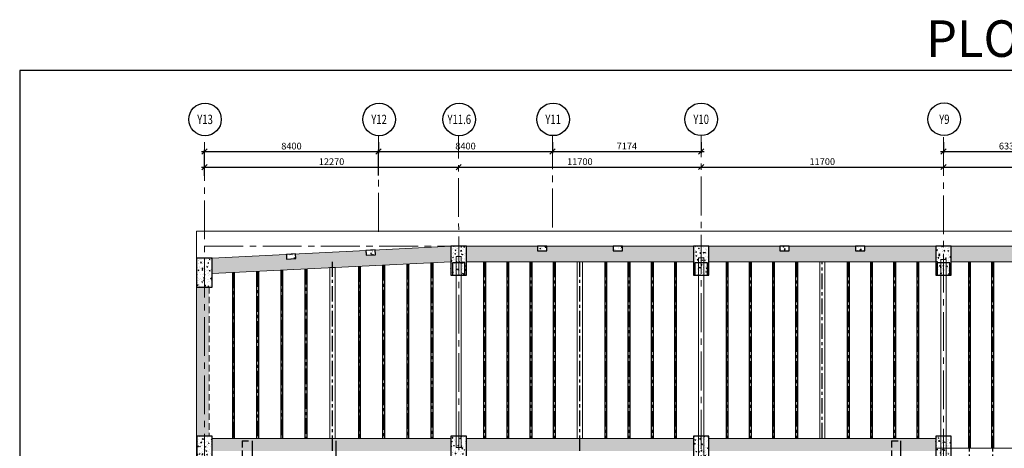
# Model space of a CAD drawing. Units: inches. Extents: x 255902 to 2849746, y -689583 to -57846.
# Drawn here: x 2714746 to 2762266, y -78507 to -57846 of the extents above; entities that cross this region are included whole.
import ezdxf
from ezdxf.enums import TextEntityAlignment as Align

# ---------------------------------------------------------------- set-up
doc = ezdxf.new("R2010")
doc.units = ezdxf.units.IN
doc.header["$LTSCALE"] = 2500
doc.header["$MEASUREMENT"] = 0
doc.header["$PDMODE"] = 2
doc.header["$PDSIZE"] = -50
for name, pattern in [('CENTER2', [1.125, 0.75, -0.125, 0.125, -0.125]), ('CENTERX2', [4, 2.5, -0.5, 0.5, -0.5]), ('HIDDEN', [0.375, 0.25, -0.125])]:
    doc.linetypes.add(name, pattern=pattern)
doc.layers.get('Defpoints').update_dxf_attribs({"color": 164})
for name, color, linetype in [('BEAM', 4, 'Continuous'), ('BEAM HATCH', 252, 'Continuous'), ('BORDER', 5, 'Continuous'), ('GRID DIMEN', 3, 'Continuous'), ('GRID MARKING', 1, 'Continuous'), ('GRID NO BSMNT', 3, 'Continuous'), ('LINE', 4, 'Continuous'), ('PLATE', 1, 'Continuous'), ('Reinf', 1, 'Continuous'), ('TEXT1', 1, 'Continuous')]:
    doc.layers.add(name, color=color, linetype=linetype)
for name, color, linetype, lineweight in [('Grid', 6, 'CENTER2', 5), ('THRS BLOCK', 2, 'Continuous', 15), ('V.COL', 1, 'Continuous', 25), ('V.NEW HATCH', 33, 'Continuous', 30)]:
    doc.layers.add(name, color=color, linetype=linetype, lineweight=lineweight)
doc.styles.add('RD', font='romand.shx', dxfattribs={"height": 325})
doc.styles.add('RT', font='romant.shx', dxfattribs={"height": 400})
doc.dimstyles.new('MAHIDHAR', dxfattribs={"dimtxt": 350, "dimasz": 250, "dimexe": 75, "dimexo": 75, "dimgap": 100, "dimtad": 1, "dimdec": 0, "dimdsep": 46, "dimtxsty": 'RD', "dimblk1": 'OBLIQUE', "dimblk2": 'OBLIQUE', "dimsah": 1, "dimcen": 2.5, "dimdle": 150, "dimclrd": 3, "dimclre": 3, "dimclrt": 2, "dimadec": 0, "dimazin": 0, "dimtfac": 1, "dimtdec": 0, "dimtix": 1, "dimtmove": 0, "dimatfit": 3, "dimldrblk": 'OBLIQUE', "dimfxl": 0, "dimtolj": 1, "dimtzin": 0, "dimarcsym": 0})
pattern_1 = [(50, (755720.54, 8625.22), (358.63009, -31.376067), [37.5, -412.5]), (355, (755720.54, 8625.22), (-69.37567, 376.09607), [30, -330]), (100.4514, (755750.43, 8622.6), (289.25469, 344.71977), [31.870095, -350.571056]), (46.1842, (755720.54, 8725.2), (533.62052, -82.75951), [56.25, -618.75]), (96.6356, (755765, 8718.3), (467.33135, 487.05894), [47.80514, -525.8565]), (351.1842, (755720.54, 8725.2), (467.33097, 487.0593), [45, -495]), (21, (755770.54, 8700.22), (298.453526, -201.309445), [37.5, -412.5]), (326, (755770.54, 8700.22), (121.657666, 362.57502), [30, -330]), (71.4514, (755795.4, 8683.44), (420.111314, 161.26525), [31.870095, -350.571056]), (37.5, (755720.54, 8625.22), (6.079928, 166.446927), [0, -326, 0, -335, 0, -331.25]), (7.5, (755720.54, 8625.22), (131.534769, 197.205856), [0, -191, 0, -318.5, 0, -126.25]), (327.5, (755609.04, 8625.22), (266.911218, -11.277436), [0, -125, 0, -390, 0, -517.5]), (317.5, (755559.04, 8625.22), (291.593085, 50.05249), [0, -162.5, 0, -259, 0, -367.5])]
pattern_2 = [(50, (641927.48, 8625.22), (358.63009, -31.376067), [37.5, -412.5]), (355, (641927.48, 8625.22), (-69.37567, 376.09607), [30, -330]), (100.4514, (641957.36, 8622.6), (289.25469, 344.71977), [31.870095, -350.571056]), (46.1842, (641927.48, 8725.2), (533.62052, -82.75951), [56.25, -618.75]), (96.6356, (641971.94, 8718.3), (467.33135, 487.05894), [47.80514, -525.8565]), (351.1842, (641927.5, 8725.2), (467.33097, 487.0593), [45, -495]), (21, (641977.48, 8700.22), (298.453526, -201.309445), [37.5, -412.5]), (326, (641977.48, 8700.22), (121.657666, 362.57502), [30, -330]), (71.4514, (642002.35, 8683.44), (420.111314, 161.26525), [31.870095, -350.571056]), (37.5, (641927.48, 8625.22), (6.079928, 166.446927), [0, -326, 0, -335, 0, -331.25]), (7.5, (641927.48, 8625.22), (131.534769, 197.205856), [0, -191, 0, -318.5, 0, -126.25]), (327.5, (641815.98, 8625.22), (266.911218, -11.277436), [0, -125, 0, -390, 0, -517.5]), (317.5, (641765.98, 8625.22), (291.593085, 50.05249), [0, -162.5, 0, -259, 0, -367.5])]

# ---------------------------------------------------------------- blocks, each defined once
blk = doc.blocks.new('_OBLIQUE')
at = {"color": 0, "linetype": 'ByBlock'}
blk.add_line((-0.5, -0.5), (0.5, 0.5), dxfattribs=at)
blk = doc.blocks.new('*D41')
at = {"layer": 'Defpoints', "color": 0}
for p in [(2735932, -64951, 0), (2747632, -64949, 0), (2747632, -64949)]:
    blk.add_point(p, dxfattribs=at)
at = {"layer": 'GRID DIMEN', "color": 3, "linetype": 'Continuous', "lineweight": -2}
for p, q in [((2735782, -64951), (2747782, -64949)), ((2735932, -64876), (2735932, -64876))]:
    blk.add_line(p, q, dxfattribs=at)
at = {"layer": 'GRID DIMEN', "color": 3, "lineweight": -2}
blk.add_line((2747632, -64874), (2747632, -64874), dxfattribs=at)
at = {"layer": 'GRID DIMEN', "color": 3, "lineweight": -2, "xscale": 250, "yscale": 250, "zscale": 250}
for p, rotation in [((2735932, -64951), 180.0083824964312), ((2747632, -64949), 0.008382496431217145)]:
    blk.add_blockref('_OBLIQUE', p, dxfattribs=dict(at, rotation=rotation))
at = {"layer": 'GRID DIMEN', "color": 2, "insert": (2741782, -64688), "char_height": 325, "attachment_point": 5, "rotation": 0.0084, "style": 'RD'}
blk.add_mtext('\\A1;11700', dxfattribs=at)
blk = doc.blocks.new('*D42')
at = {"layer": 'Defpoints', "color": 0}
for p in [(2740462, -63673, 0), (2747636, -63673, 0), (2747636, -64200)]:
    blk.add_point(p, dxfattribs=at)
at = {"layer": 'GRID DIMEN', "color": 3, "linetype": 'Continuous', "lineweight": -2}
for p, q in [((2740462, -63748), (2740462, -64275)), ((2740312, -64200), (2747786, -64200))]:
    blk.add_line(p, q, dxfattribs=at)
at = {"layer": 'GRID DIMEN', "color": 3, "lineweight": -2}
blk.add_line((2747636, -63748), (2747636, -64275), dxfattribs=at)
at = {"layer": 'GRID DIMEN', "color": 3, "lineweight": -2, "xscale": 250, "yscale": 250, "zscale": 250, "rotation": 180}
blk.add_blockref('_OBLIQUE', (2740462, -64200), dxfattribs=at)
at = {"layer": 'GRID DIMEN', "color": 3, "lineweight": -2, "xscale": 250, "yscale": 250, "zscale": 250}
blk.add_blockref('_OBLIQUE', (2747636, -64200), dxfattribs=at)
at = {"layer": 'GRID DIMEN', "color": 2, "insert": (2744049, -63937), "char_height": 325, "attachment_point": 5, "style": 'RD'}
blk.add_mtext('\\A1;7174', dxfattribs=at)
blk = doc.blocks.new('*D43')
at = {"layer": 'Defpoints', "color": 0}
for p in [(2732062, -64200), (2723662, -65440, 0), (2732062, -65439, 0)]:
    blk.add_point(p, dxfattribs=at)
at = {"layer": 'GRID DIMEN', "color": 3, "linetype": 'Continuous', "lineweight": -2}
for p, q in [((2723662, -65365), (2723662, -64126)), ((2723512, -64201), (2732212, -64200))]:
    blk.add_line(p, q, dxfattribs=at)
at = {"layer": 'GRID DIMEN', "color": 3, "lineweight": -2}
blk.add_line((2732062, -65364), (2732062, -64125), dxfattribs=at)
at = {"layer": 'GRID DIMEN', "color": 3, "lineweight": -2, "xscale": 250, "yscale": 250, "zscale": 250}
for p, rotation in [((2723662, -64201), 180.0083018023304), ((2732062, -64200), 0.008301802330424969)]:
    blk.add_blockref('_OBLIQUE', p, dxfattribs=dict(at, rotation=rotation))
at = {"layer": 'GRID DIMEN', "color": 2, "insert": (2727862, -63938), "char_height": 325, "attachment_point": 5, "rotation": 0.0083, "style": 'RD'}
blk.add_mtext('\\A1;8400', dxfattribs=at)
blk = doc.blocks.new('*D44')
at = {"layer": 'Defpoints', "color": 0}
for p in [(2732062, -63673, 0), (2740462, -63673, 0), (2740462, -64200)]:
    blk.add_point(p, dxfattribs=at)
at = {"layer": 'GRID DIMEN', "color": 3, "linetype": 'Continuous', "lineweight": -2}
for p, q in [((2732062, -63748), (2732062, -64275)), ((2731912, -64200), (2740612, -64200))]:
    blk.add_line(p, q, dxfattribs=at)
at = {"layer": 'GRID DIMEN', "color": 3, "lineweight": -2}
blk.add_line((2740462, -63748), (2740462, -64275), dxfattribs=at)
at = {"layer": 'GRID DIMEN', "color": 3, "lineweight": -2, "xscale": 250, "yscale": 250, "zscale": 250, "rotation": 180}
blk.add_blockref('_OBLIQUE', (2732062, -64200), dxfattribs=at)
at = {"layer": 'GRID DIMEN', "color": 3, "lineweight": -2, "xscale": 250, "yscale": 250, "zscale": 250}
blk.add_blockref('_OBLIQUE', (2740462, -64200), dxfattribs=at)
at = {"layer": 'GRID DIMEN', "color": 2, "insert": (2736262, -63937), "char_height": 325, "attachment_point": 5, "style": 'RD'}
blk.add_mtext('\\A1;8400', dxfattribs=at)
blk = doc.blocks.new('*D45')
at = {"layer": 'Defpoints', "color": 0}
for p in [(2759332, -63673, 0), (2765662, -63673, 0), (2765662, -64200)]:
    blk.add_point(p, dxfattribs=at)
at = {"layer": 'GRID DIMEN', "color": 3, "linetype": 'Continuous', "lineweight": -2}
for p, q in [((2759332, -63748), (2759332, -64275)), ((2759182, -64200), (2765812, -64200))]:
    blk.add_line(p, q, dxfattribs=at)
at = {"layer": 'GRID DIMEN', "color": 3, "lineweight": -2}
blk.add_line((2765662, -63748), (2765662, -64275), dxfattribs=at)
at = {"layer": 'GRID DIMEN', "color": 3, "lineweight": -2, "xscale": 250, "yscale": 250, "zscale": 250, "rotation": 180}
blk.add_blockref('_OBLIQUE', (2759332, -64200), dxfattribs=at)
at = {"layer": 'GRID DIMEN', "color": 3, "lineweight": -2, "xscale": 250, "yscale": 250, "zscale": 250}
blk.add_blockref('_OBLIQUE', (2765662, -64200), dxfattribs=at)
at = {"layer": 'GRID DIMEN', "color": 2, "insert": (2762497, -63937), "char_height": 325, "attachment_point": 5, "style": 'RD'}
blk.add_mtext('\\A1;6330', dxfattribs=at)
blk = doc.blocks.new('*D53')
at = {"layer": 'Defpoints', "color": 0}
for p in [(2723663, -64953, 0), (2735933, -64951, 0), (2735933, -64951)]:
    blk.add_point(p, dxfattribs=at)
at = {"layer": 'GRID DIMEN', "color": 3, "linetype": 'Continuous', "lineweight": -2}
for p, q in [((2723513, -64953), (2736083, -64951)), ((2723663, -65028), (2723663, -65028))]:
    blk.add_line(p, q, dxfattribs=at)
at = {"layer": 'GRID DIMEN', "color": 3, "lineweight": -2}
blk.add_line((2735933, -65026), (2735933, -65026), dxfattribs=at)
at = {"layer": 'GRID DIMEN', "color": 3, "lineweight": -2, "xscale": 250, "yscale": 250, "zscale": 250}
for p, rotation in [((2723663, -64953), 180.0083825673817), ((2735933, -64951), 0.008382567381758757)]:
    blk.add_blockref('_OBLIQUE', p, dxfattribs=dict(at, rotation=rotation))
at = {"layer": 'GRID DIMEN', "color": 2, "insert": (2729798, -64689), "char_height": 325, "attachment_point": 5, "rotation": 0.0084, "style": 'RD'}
blk.add_mtext('\\A1;12270', dxfattribs=at)
blk = doc.blocks.new('*D54')
at = {"layer": 'Defpoints', "color": 0}
for p in [(2747632, -64949, 0), (2759332, -64947, 0), (2759332, -64947)]:
    blk.add_point(p, dxfattribs=at)
at = {"layer": 'GRID DIMEN', "color": 3, "linetype": 'Continuous', "lineweight": -2}
for p, q in [((2747482, -64949), (2759482, -64947)), ((2747632, -64874), (2747632, -64874))]:
    blk.add_line(p, q, dxfattribs=at)
at = {"layer": 'GRID DIMEN', "color": 3, "lineweight": -2}
blk.add_line((2759332, -65022), (2759332, -65022), dxfattribs=at)
at = {"layer": 'GRID DIMEN', "color": 3, "lineweight": -2, "xscale": 250, "yscale": 250, "zscale": 250}
for p, rotation in [((2747632, -64949), 180.0083824964312), ((2759332, -64947), 0.008382496431217145)]:
    blk.add_blockref('_OBLIQUE', p, dxfattribs=dict(at, rotation=rotation))
at = {"layer": 'GRID DIMEN', "color": 2, "insert": (2753482, -64686), "char_height": 325, "attachment_point": 5, "rotation": 0.0084, "style": 'RD'}
blk.add_mtext('\\A1;11700', dxfattribs=at)
blk = doc.blocks.new('*D55')
at = {"layer": 'Defpoints', "color": 0}
for p in [(2759333, -64947, 0), (2771033, -64946, 0), (2771033, -64946)]:
    blk.add_point(p, dxfattribs=at)
at = {"layer": 'GRID DIMEN', "color": 3, "linetype": 'Continuous', "lineweight": -2}
for p, q in [((2759183, -64948), (2771183, -64946)), ((2759333, -64872), (2759333, -64872))]:
    blk.add_line(p, q, dxfattribs=at)
at = {"layer": 'GRID DIMEN', "color": 3, "lineweight": -2}
blk.add_line((2771033, -64871), (2771033, -64871), dxfattribs=at)
at = {"layer": 'GRID DIMEN', "color": 3, "lineweight": -2, "xscale": 250, "yscale": 250, "zscale": 250}
for p, rotation in [((2759333, -64947), 180.0083824964312), ((2771033, -64946), 0.008382496431217145)]:
    blk.add_blockref('_OBLIQUE', p, dxfattribs=dict(at, rotation=rotation))
at = {"layer": 'GRID DIMEN', "color": 2, "insert": (2765183, -64684), "char_height": 325, "attachment_point": 5, "rotation": 0.0084, "style": 'RD'}
blk.add_mtext('\\A1;11700', dxfattribs=at)

msp = doc.modelspace()

# ---------------------------------------------------------------- hatches: boundary and pattern name
at = {"layer": 'BEAM HATCH', "linetype": 'Continuous'}
for points in [[(2735557, -69512.9), (2735557, -68762), (2731904.2, -68944.2), (2731915.7, -69173.9), (2731466.2, -69196.3), (2731454.8, -68966.7), (2728064, -69135.8), (2728075.5, -69365.5), (2727626, -69388), (2727614.6, -69158.3), (2724036.5, -69336.8), (2724036.5, -70087.7), (2729717.9, -69804.2), (2729717.9, -69790.9), (2729967.9, -69790.9), (2729967.9, -69791.8)], [(2739733.6, -68762), (2736307, -68762), (2736307, -69512), (2747261.6, -69512), (2747261.6, -68762), (2743835.1, -68762), (2743835.1, -68991.9), (2743385.1, -68991.9), (2743385.1, -68762), (2740183.6, -68762), (2740183.6, -68991.9), (2739733.6, -68991.9)], [(2758957.3, -68761.9), (2755534.5, -68761.9), (2755534.5, -68991.9), (2755084.5, -68991.9), (2755084.5, -68761.9), (2751885.9, -68761.9), (2751885.9, -68991.9), (2751435.9, -68991.9), (2751435.9, -68761.9), (2748011.6, -68761.9), (2748011.6, -69511.9), (2758957.3, -69511.9)], [(2770657.2, -68761.9), (2767232.2, -68761.9), (2767232.2, -68991.9), (2766782.2, -68991.9), (2766782.2, -68761.9), (2763582.2, -68761.9), (2763582.2, -68991.9), (2763132.2, -68991.9), (2763132.2, -68761.9), (2759707.3, -68761.9), (2759707.3, -69511.9), (2770657.2, -69511.9)], [(2723286.5, -70706.6), (2723886.5, -70706.6), (2723886.5, -77927), (2723286.5, -77927)]]:
    msp.add_hatch(color=256, dxfattribs=at).paths.add_polyline_path(points)
at = {"layer": 'BEAM HATCH', "linetype": 'ByBlock', "ltscale": 0.1}
for points in [[(2735559.7, -78037.6), (2724039, -78037.6), (2724039, -78637.6), (2735559.7, -78637.6)], [(2747263.1, -78037.6), (2736309.7, -78037.6), (2736309.7, -78637.6), (2747263.1, -78637.6)], [(2758958.7, -78037.6), (2748013.1, -78037.6), (2748013.1, -78637.6), (2758958.7, -78637.6)]]:
    msp.add_hatch(color=256, dxfattribs=at).paths.add_polyline_path(points)
at = {"layer": 'V.NEW HATCH'}
h = msp.add_hatch(dxfattribs=at)
h.set_pattern_fill('AR-CONC', color=33, scale=50, style=0)
h.set_pattern_definition(pattern_1)
h.paths.add_polyline_path([(2736307.1, -68762), (2735557.1, -68762), (2735557.1, -70162), (2736307.1, -70162)])
h = msp.add_hatch(dxfattribs=at)
h.set_pattern_fill('AR-CONC', color=33, scale=50, style=0)
h.set_pattern_definition(pattern_2)
h.paths.add_polyline_path([(2739958.6, -68991.9), (2740183.6, -68991.9), (2740183.6, -68761.9), (2739958.6, -68761.9)])
h.paths.add_polyline_path([(2739733.6, -68991.9), (2739958.6, -68991.9), (2739958.6, -68761.9), (2739733.6, -68761.9)])
h = msp.add_hatch(dxfattribs=at)
h.set_pattern_fill('AR-CONC', color=33, scale=50, style=0)
h.set_pattern_definition(pattern_2)
h.paths.add_polyline_path([(2743610.1, -68991.9), (2743835.1, -68991.9), (2743835.1, -68761.9), (2743610.1, -68761.9)])
h.paths.add_polyline_path([(2743385.1, -68991.9), (2743610.1, -68991.9), (2743610.1, -68761.9), (2743385.1, -68761.9)])
h = msp.add_hatch(dxfattribs=at)
h.set_pattern_fill('AR-CONC', color=33, scale=50, style=0)
h.set_pattern_definition(pattern_1)
h.paths.add_polyline_path([(2747261.7, -70161.9), (2748011.7, -70161.9), (2748011.7, -68761.9), (2747261.7, -68761.9)])
h = msp.add_hatch(dxfattribs=at)
h.set_pattern_fill('AR-CONC', color=33, scale=50, style=0)
h.set_pattern_definition(pattern_2)
h.paths.add_polyline_path([(2751660.9, -68991.9), (2751885.9, -68991.9), (2751885.9, -68761.9), (2751660.9, -68761.9)])
h.paths.add_polyline_path([(2751435.9, -68991.9), (2751660.9, -68991.9), (2751660.9, -68761.9), (2751435.9, -68761.9)])
h = msp.add_hatch(dxfattribs=at)
h.set_pattern_fill('AR-CONC', color=33, scale=50, style=0)
h.set_pattern_definition(pattern_2)
h.paths.add_polyline_path([(2755309.5, -68991.9), (2755534.5, -68991.9), (2755534.5, -68761.9), (2755309.5, -68761.9)])
h.paths.add_polyline_path([(2755084.5, -68991.9), (2755309.5, -68991.9), (2755309.5, -68761.9), (2755084.5, -68761.9)])
h = msp.add_hatch(dxfattribs=at)
h.set_pattern_fill('AR-CONC', color=33, scale=50, style=0)
h.set_pattern_definition(pattern_1)
h.paths.add_polyline_path([(2759707.4, -68761.9), (2758957.4, -68761.9), (2758957.4, -70161.9), (2759707.4, -70161.9)])
h = msp.add_hatch(dxfattribs=at)
h.set_pattern_fill('AR-CONC', color=33, scale=50, style=0)
h.set_pattern_definition(pattern_1)
h.paths.add_polyline_path([(2724036.6, -69336.6), (2723286.6, -69336.6), (2723286.6, -70736.6), (2724036.6, -70736.6)])
h = msp.add_hatch(dxfattribs=at)
h.set_pattern_fill('AR-CONC', color=33, scale=50, style=0)
h.set_pattern_definition(pattern_2)
h.paths.add_polyline_path([(2728064, -69135.8), (2727614.6, -69158.2), (2727626, -69388), (2728075.5, -69365.5)])
h = msp.add_hatch(dxfattribs=at)
h.set_pattern_fill('AR-CONC', color=33, scale=50, style=0)
h.set_pattern_definition(pattern_2)
h.paths.add_polyline_path([(2731690.9, -69185.1), (2731915.7, -69173.9), (2731904.2, -68944.2), (2731679.5, -68955.4)])
h.paths.add_polyline_path([(2731466.2, -69196.3), (2731690.9, -69185.1), (2731679.5, -68955.4), (2731454.8, -68966.6)])
h = msp.add_hatch(dxfattribs=at)
h.set_pattern_fill('AR-CONC', color=33, scale=50, style=0)
h.set_pattern_definition(pattern_1)
h.paths.add_polyline_path([(2724039.1, -77927), (2723289.1, -77927), (2723289.1, -79327), (2724039.1, -79327)])
h = msp.add_hatch(dxfattribs=at)
h.set_pattern_fill('AR-CONC', color=33, scale=50, style=0)
h.set_pattern_definition(pattern_1)
h.paths.add_polyline_path([(2735559.7, -79327), (2736309.7, -79327), (2736309.7, -77927), (2735559.7, -77927)])
h = msp.add_hatch(dxfattribs=at)
h.set_pattern_fill('AR-CONC', color=33, scale=50, style=0)
h.set_pattern_definition(pattern_1)
h.paths.add_polyline_path([(2748013.2, -77927), (2747263.2, -77927), (2747263.2, -79327), (2748013.2, -79327)])
h = msp.add_hatch(dxfattribs=at)
h.set_pattern_fill('AR-CONC', color=33, scale=50, style=0)
h.set_pattern_definition(pattern_1)
h.paths.add_polyline_path([(2758958.8, -79327), (2759708.8, -79327), (2759708.8, -77927), (2758958.8, -77927)])

# ---------------------------------------------------------------- linework, layer by layer
at = {"layer": 'BEAM', "linetype": 'Continuous', "lineweight": 0, "ltscale": 0.5}
for p, q in [((2723286.5, -68037.1, 0), (2815838.6, -68038.3, 0)), ((2723286.5, -69336.6, 80.5), (2723286.5, -68037.1, 80.5)), ((2732435.8, -68917.7, 0), (2735557, -68762, 0)), ((2736307, -68762, -17.6), (2747261.6, -68762, -84.8)), ((2748012.4, -68761.9, -84.8), (2758958, -68761.9, -84.8)), ((2759707.3, -68761.9, 0), (2790263, -68761.9, -13.3)), ((2724036.5, -69336.8, 0), (2732427.4, -68918.1, 0)), ((2724036.5, -70087.7, 0), (2735557, -69512.9, 0)), ((2736307, -69512, -17.6), (2747261.6, -69512, -84.8)), ((2748012.4, -69511.9, -84.8), (2758957.3, -69511.9, -84.8)), ((2759707.3, -69511.9, 0), (2770657.2, -69511.9, 0)), ((2723286.5, -70736.6, 80.5), (2723286.5, -81883.5, 80.5)), ((2724039, -78037.6), (2735559.7, -78037.6)), ((2736309.7, -78037.6), (2747263.1, -78037.6)), ((2748013.1, -78037.6), (2758958.7, -78037.6))]:
    msp.add_line(p, q, dxfattribs=at)
at = {"layer": 'BEAM', "linetype": 'HIDDEN', "lineweight": 0, "ltscale": 0.5}
msp.add_line((2723886.5, -70736.6, 80.5), (2723886.5, -77927, 80.5), dxfattribs=at)
at = {"layer": 'BORDER'}
msp.add_lwpolyline([(2714745.5, -150293.7), (2849745.5, -150293.7), (2849745.5, -60293.7), (2714745.5, -60293.7)], close=True, dxfattribs=at)
at = {"layer": 'Grid', "lineweight": 0}
for p, q in [((2723663.3, -82491.7, 0), (2723660.4, -63437.5, 0)), ((2732061.3, -68067.8, 0), (2732061, -63436.3, 0)), ((2735936.4, -92667, 0), (2735930.7, -63435.8, 0)), ((2740461.4, -67861.9, 0), (2740460.6, -63435.1, 0)), ((2747639.1, -86964.5, 0), (2747634.6, -63434.3, 0)), ((2759334.8, -87878.1, 0), (2759330.2, -63432.4, 0)), ((2723661.2, -68761.9, 0), (2828792.7, -68761.9, 0))]:
    msp.add_line(p, q, dxfattribs=at)
at = {"layer": 'GRID MARKING', "color": 1}
for centre in [(2723690.5, -62651.6, -17.6), (2732090.7, -62650.4, -17.6), (2735960.3, -62649.8, -17.6), (2740490.7, -62649.1, -17.6), (2747635.5, -62647.7, -17.6), (2759360.3, -62646.4, -17.6)]:
    msp.add_circle(centre, 786.5, dxfattribs=at)
at = {"layer": 'GRID NO BSMNT', "color": 8, "linetype": 'CENTERX2', "ltscale": 0.12}
for p, q in [((2729845.8, -78637.6, 80.5), (2729845.8, -69512, 80.5)), ((2731137.3, -69733.4, 161), (2731137.3, -78037.6, 161)), ((2732304.1, -69675.2, 177.1), (2732304.1, -78037.6, 177.1)), ((2733470.9, -69617, 193.2), (2733470.9, -78037.6, 193.2)), ((2734637.6, -69558.8, 209.3), (2734637.6, -78037.6, 209.3)), ((2737175.4, -69512, 80.5), (2737175.4, -78037.6, 80.5)), ((2738295.8, -69512, 80.5), (2738295.8, -78037.6, 80.5)), ((2739416.2, -69512, 80.5), (2739416.2, -78037.6, 80.5)), ((2740536.6, -69512, 80.5), (2740536.6, -78037.6, 80.5)), ((2741782.3, -78637.6, 80.5), (2741782.3, -69512, 80.5)), ((2743027.5, -69512, 161), (2743027.5, -78037.6, 161)), ((2744147.9, -69512, 161), (2744147.9, -78037.6, 161)), ((2745268.3, -69512, 161), (2745268.3, -78037.6, 161)), ((2746388.7, -69512, 161), (2746388.7, -78037.6, 161)), ((2748879.1, -69511.9, 13.3), (2748879.1, -78037.6, 13.3)), ((2749998.6, -69511.9, 13.3), (2749998.6, -78037.6, 13.3)), ((2751118.1, -69511.9, 13.3), (2751118.1, -78037.6, 13.3)), ((2752237.6, -69511.9, 13.3), (2752237.6, -78037.6, 13.3)), ((2753482.4, -78037.6, 13.3), (2753482.4, -69511.9, 13.3)), ((2754726.7, -69511.9, 93.8), (2754726.7, -78037.6, 93.8)), ((2755846.2, -69511.9, 93.8), (2755846.2, -78037.6, 93.8)), ((2756965.7, -69511.9, 93.8), (2756965.7, -78037.6, 93.8)), ((2758085.2, -69511.9, 93.8), (2758085.2, -78037.6, 93.8)), ((2760575.2, -69511.9, 13.3), (2760575.2, -86444.1, 13.3)), ((2761695.1, -69511.9, 13.3), (2761695.1, -86467.6, 13.3)), ((2725053.3, -70037, 96.6), (2725053.3, -78037.6, 96.6)), ((2726220, -69978.8, 112.7), (2726220, -78037.6, 112.7)), ((2727386.8, -69920.5, 128.8), (2727386.8, -78037.6, 128.8)), ((2728553.6, -69862.3, 144.9), (2728553.6, -78037.6, 144.9))]:
    msp.add_line(p, q, dxfattribs=at)
at = {"layer": 'LINE'}
for p, q in [((2731092.3, -69735.7, 161), (2731092.3, -78037.6, 161)), ((2731182.3, -69731.2, 161), (2731182.3, -78037.6, 161)), ((2732259.1, -69677.4, 177.1), (2732259.1, -78037.6, 177.1)), ((2732349.1, -69672.9, 177.1), (2732349.1, -78037.6, 177.1)), ((2733425.9, -69619.2, 193.2), (2733425.9, -78037.6, 193.2)), ((2733515.9, -69614.7, 193.2), (2733515.9, -78037.6, 193.2)), ((2734592.6, -69561, 209.3), (2734592.6, -78037.6, 209.3)), ((2734682.6, -69556.5, 209.3), (2734682.6, -78037.6, 209.3)), ((2737130.4, -69512, 80.5), (2737130.4, -78037.6, 80.5)), ((2737220.4, -69512, 80.5), (2737220.4, -78037.6, 80.5)), ((2738250.8, -69512, 80.5), (2738250.8, -78037.6, 80.5)), ((2738340.8, -69512, 80.5), (2738340.8, -78037.6, 80.5)), ((2739371.2, -69512, 80.5), (2739371.2, -78037.6, 80.5)), ((2739461.2, -69512, 80.5), (2739461.2, -78037.6, 80.5)), ((2740491.6, -69512, 80.5), (2740491.6, -78037.6, 80.5)), ((2740581.6, -69512, 80.5), (2740581.6, -78037.6, 80.5)), ((2742982.5, -69512, 161), (2742982.5, -78037.6, 161)), ((2743072.5, -69512, 161), (2743072.5, -78037.6, 161)), ((2744102.9, -69512, 161), (2744102.9, -78037.6, 161)), ((2744192.9, -69512, 161), (2744192.9, -78037.6, 161)), ((2745223.3, -69512, 161), (2745223.3, -78037.6, 161)), ((2745313.3, -69512, 161), (2745313.3, -78037.6, 161)), ((2746343.7, -69512, 161), (2746343.7, -78037.6, 161)), ((2746433.7, -69512, 161), (2746433.7, -78037.6, 161)), ((2748834.1, -69511.9, 13.3), (2748834.1, -78037.6, 13.3)), ((2748924.1, -69511.9, 13.3), (2748924.1, -78037.6, 13.3)), ((2749953.6, -69511.9, 13.3), (2749953.6, -78037.6, 13.3)), ((2750043.6, -69511.9, 13.3), (2750043.6, -78037.6, 13.3)), ((2751073.1, -69511.9, 13.3), (2751073.1, -78037.6, 13.3)), ((2751163.1, -69511.9, 13.3), (2751163.1, -78037.6, 13.3)), ((2752192.6, -69511.9, 13.3), (2752192.6, -78037.6, 13.3)), ((2752282.6, -69511.9, 13.3), (2752282.6, -78037.6, 13.3)), ((2754681.7, -69511.9, 93.8), (2754681.7, -78037.6, 93.8)), ((2754771.7, -69511.9, 93.8), (2754771.7, -78037.6, 93.8)), ((2755801.2, -69511.9, 93.8), (2755801.2, -78037.6, 93.8)), ((2755891.2, -69511.9, 93.8), (2755891.2, -78037.6, 93.8)), ((2756920.7, -69511.9, 93.8), (2756920.7, -78037.6, 93.8)), ((2757010.7, -69511.9, 93.8), (2757010.7, -78037.6, 93.8)), ((2758040.2, -69511.9, 93.8), (2758040.2, -78037.6, 93.8)), ((2758130.2, -69511.9, 93.8), (2758130.2, -78037.6, 93.8)), ((2760530.2, -69511.9, 13.3), (2760530.2, -78501.6, 13.3)), ((2760620.2, -69511.9, 13.3), (2760620.2, -78501.6, 13.3)), ((2761650.1, -69511.9, 13.3), (2761650.1, -78501.6, 13.3)), ((2761740.1, -69511.9, 13.3), (2761740.1, -78501.6, 13.3)), ((2725008.3, -70039.2, 96.6), (2725008.3, -78037.6, 96.6)), ((2725098.3, -70034.7, 96.6), (2725098.3, -78037.6, 96.6)), ((2726175, -69981, 112.7), (2726175, -78037.6, 112.7)), ((2726265, -69976.5, 112.7), (2726265, -78037.6, 112.7)), ((2727341.8, -69922.8, 128.8), (2727341.8, -78037.6, 128.8)), ((2727431.8, -69918.3, 128.8), (2727431.8, -78037.6, 128.8)), ((2728508.6, -69864.6, 144.9), (2728508.6, -78037.6, 144.9)), ((2728598.6, -69860.1, 144.9), (2728598.6, -78037.6, 144.9))]:
    msp.add_line(p, q, dxfattribs=at)
at = {"layer": 'PLATE'}
for points, elevation in [([(2735630, -70162), (2736230, -70162), (2736230, -69562), (2735630, -69562)], 80.5), ([(2747334.6, -70161.9), (2747934.6, -70161.9), (2747934.6, -69561.9), (2747334.6, -69561.9)], 13.3), ([(2759030.3, -70161.9), (2759630.3, -70161.9), (2759630.3, -69561.9), (2759030.3, -69561.9)], 13.3)]:
    msp.add_lwpolyline(points, close=True, dxfattribs=dict(at, elevation=elevation))
at = {"layer": 'Reinf', "linetype": 'HIDDEN', "ltscale": 0.5}
for p, q in [((2725477.2, -78150.6, 80.5), (2725477.2, -79537.8, 80.5)), ((2725477.2, -78150.6, 80.5), (2725848.8, -78150.6, 80.5)), ((2756826.4, -78150.6, 80.5), (2756826.4, -79537.8, 80.5)), ((2756826.4, -78150.6, 80.5), (2757198.1, -78150.6, 80.5))]:
    msp.add_line(p, q, dxfattribs=at)
at = {"layer": 'Reinf', "linetype": 'ByBlock', "ltscale": 0.1}
for p, q in [((2725962.8, -78150.6, 80.5), (2725962.8, -84633.8, 80.5)), ((2730003.9, -78150.6, 13.3), (2730003.9, -86985.3, 13.3)), ((2757250, -78150.6, 13.3), (2757250, -87015, 13.3))]:
    msp.add_line(p, q, dxfattribs=at)
at = {"layer": 'THRS BLOCK', "ltscale": 0.8}
msp.add_line((2758958.7, -78502, 0), (2815689.4, -78502, 0), dxfattribs=at)
for points, elevation in [([(2735805, -78469.6), (2736055, -78469.6), (2736055, -69257), (2735805, -69257)], 80.5), ([(2747509.6, -79264.2), (2747759.6, -79264.2), (2747759.6, -69330.5), (2747509.6, -69330.5)], 13.3), ([(2759205.3, -79255.3), (2759455.3, -79255.3), (2759455.3, -69413.1), (2759205.3, -69413.1)], 13.3)]:
    msp.add_lwpolyline(points, close=True, dxfattribs=dict(at, elevation=elevation))
for points, elevation in [([(2729967.9, -78037.6), (2729967.9, -69790.9), (2729717.9, -69790.9), (2729717.9, -78037.6)], 161), ([(2741657, -69512), (2741657, -78037.6)], 161), ([(2741907, -78037.6), (2741907, -69512)], 161), ([(2753357.1, -69511.9), (2753357.1, -78037.6)], 93.8), ([(2753607.1, -78037.6), (2753607.1, -69511.9)], 93.8)]:
    msp.add_lwpolyline(points, dxfattribs=dict(at, elevation=elevation))
at = {"layer": 'V.COL', "color": 1}
for points, elevation in [([(2735557, -70162), (2736307, -70162), (2736307, -68762), (2735557, -68762)], 80.5), ([(2739733.6, -68761.9), (2739733.6, -68991.9), (2740183.6, -68991.9), (2740183.6, -68761.9)], -40), ([(2743385.1, -68761.9), (2743385.1, -68991.9), (2743835.1, -68991.9), (2743835.1, -68761.9)], -62.4), ([(2747261.6, -70161.9), (2748011.6, -70161.9), (2748011.6, -68761.9), (2747261.6, -68761.9)], 13.3), ([(2751435.9, -68761.9), (2751435.9, -68991.9), (2751885.9, -68991.9), (2751885.9, -68761.9)], -84.8), ([(2755084.5, -68761.9), (2755084.5, -68991.9), (2755534.5, -68991.9), (2755534.5, -68761.9)], -84.8), ([(2758957.3, -70161.9), (2759707.3, -70161.9), (2759707.3, -68761.9), (2758957.3, -68761.9)], 13.3), ([(2723286.5, -70736.6), (2724036.5, -70736.6), (2724036.5, -69336.6), (2723286.5, -69336.6)], 80.5), ([(2727614.6, -69158.2), (2727626, -69388), (2728075.5, -69365.5), (2728064, -69135.8)], 0), ([(2731454.8, -68966.6), (2731466.2, -69196.3), (2731915.7, -69173.9), (2731904.2, -68944.2)], 0), ([(2724039, -79327), (2724039, -77927), (2723289, -77927), (2723289, -79327)], 13.3), ([(2735559.7, -77927), (2735559.7, -79327), (2736309.7, -79327), (2736309.7, -77927)], 13.3), ([(2747263.1, -77927), (2747263.1, -79327), (2748013.1, -79327), (2748013.1, -77927)], 13.3), ([(2758958.7, -77927), (2758958.7, -79327), (2759708.7, -79327), (2759708.7, -77927)], 13.3)]:
    msp.add_lwpolyline(points, close=True, dxfattribs=dict(at, elevation=elevation))

# ---------------------------------------------------------------- texts
at = {"layer": 'GRID MARKING', "color": 1, "style": 'RD', "width": 0.75}
for s, p in [('Y13', (2723690.5, -62651.6, -17.6)), ('Y12', (2732090.7, -62650.4, -17.6)), ('Y11.6', (2735960.3, -62649.8, -17.6)), ('Y11', (2740490.7, -62649.1, -17.6)), ('Y10', (2747635.5, -62647.7, -17.6)), ('Y9', (2759373.1, -62646.4, -17.6))]:
    msp.add_text(s, height=450, rotation=359.95885, dxfattribs=at).set_placement(p, align=Align.MIDDLE_CENTER)
at = {"layer": 'TEXT1', "style": 'RT', "width": 0.98}
msp.add_text('PLOTTED DWG.08.02.12', height=1760, dxfattribs=at).set_placement((2758494.1, -59636.7))

# ---------------------------------------------------------------- dimensions: what is measured, and where the dimension line sits
at = {"layer": 'GRID DIMEN', "color": 150}
for p1, p2, distance, override, picture, middle in [((2732062.2, -63673.3, -17.6), (2740462.2, -63673.3, -17.6), -526.3, {"dimtxt": 450, "dimfxl": 1.5}, '*D44', (2736262.2, -63937.1, -17.6)), ((2740462.2, -63673.3, -17.6), (2747636.3, -63673.3, -17.6), -526.3, {"dimfxl": 1.5}, '*D42', (2744049.3, -63937.1, -17.6)), ((2759332, -63673.3, -17.6), (2765662.2, -63673.3, -17.6), -526.3, {"dimfxl": 1.5}, '*D45', (2762497.1, -63937.1, -17.6)), ((2723662.2, -65440, -17.6), (2732062.3, -65438.8, -17.6), 1239.2, {"dimtxt": 450, "dimfxl": 1.5}, '*D43', (2727862, -63937.7, -17.6)), ((2723662.5, -64952.7, -17.6), (2735932.9, -64950.9, -17.6), 0, {"dimtxt": 450, "dimfxl": 1.5}, '*D53', (2729797.7, -64689.3, -17.6))]:
    dim = msp.add_aligned_dim(p1=p1, p2=p2, distance=distance, dimstyle='MAHIDHAR', override=override, dxfattribs=at)
    dim.commit()
    dim.dimension.update_dxf_attribs({"geometry": picture, "text_midpoint": middle})
for base, p1, p2, picture, middle in [((2747632.3, -64949.2, -17.6), (2735932.3, -64950.9, -17.6), (2747632.3, -64949.2, -17.6), '*D41', (2741782.3, -64687.6, -17.6)), ((2759332.3, -64947.5, -17.6), (2747632.3, -64949.2, -17.6), (2759332.3, -64947.5, -17.6), '*D54', (2753482.3, -64685.8, -17.6)), ((2771032.6, -64945.8, -17.6), (2759332.6, -64947.5, -17.6), (2771032.6, -64945.8, -17.6), '*D55', (2765182.5, -64684.1, -17.6))]:
    dim = msp.add_linear_dim(base=base, p1=p1, p2=p2, angle=180.00838, dimstyle='MAHIDHAR', override={"dimfxl": 1.5}, dxfattribs=at)
    dim.commit()
    dim.dimension.update_dxf_attribs({"geometry": picture, "text_midpoint": middle})

doc.saveas('drawing.dxf')
